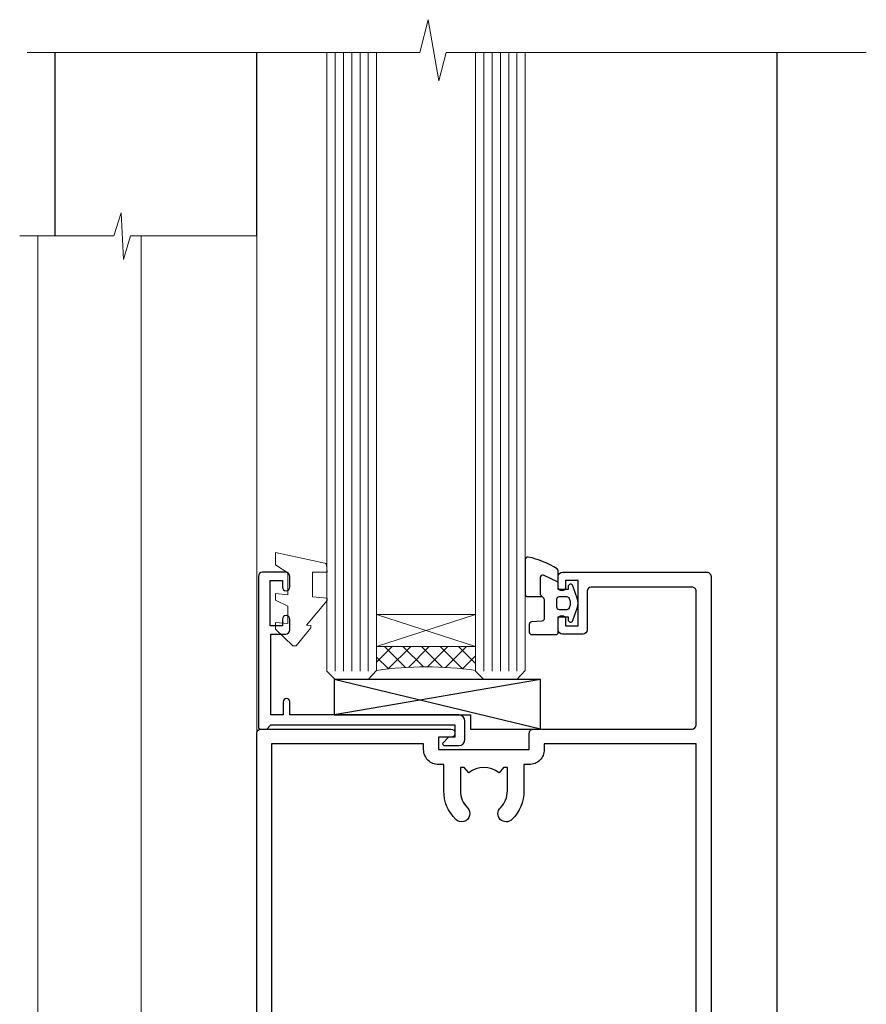
# Model space of a CAD drawing. Extents: x -33 to 182822, y -404 to 1146.
# Drawn here: x 7914 to 8016, y 248 to 367 of the extents above; entities that cross this region are included whole.
import ezdxf

# ---------------------------------------------------------------- set-up
doc = ezdxf.new("R2010")
doc.units = 0
doc.header["$LTSCALE"] = 3
doc.header["$MEASUREMENT"] = 0
doc.layers.get('0').update_dxf_attribs({"linetype": 'CONTINUOUS'})
doc.layers.add('Aluminium Systems Ltd Joinery Detail', color=7, linetype='CONTINUOUS')
doc.layers.add('Gasket', color=1, linetype='CONTINUOUS')

# ---------------------------------------------------------------- blocks, each defined once
blk = doc.blocks.new('A787-21645')
at = {"flags": 128}
for points in [[(23.49999961000304, 57.9999999231205, -0.9999999999999999), (23.49999961000304, 56.9999999231205), (22.00000484630874, 56.99999992311987), (22.00000484630874, 55.49999992312004), (32.99999477110833, 55.49999992312001), (32.99999477110833, 57.49999992312183, -0.4142135623731283), (33.49999477110833, 57.99999992312189), (52.69999980875656, 57.99999992312186, 0.414213562373095), (53.19999980875656, 58.49999992312186), (53.19999980875656, 74.69999992312515, 0.414213562373095), (52.69999980875656, 75.19999992312526), (40.49999980870854, 75.19999992312293, 0.414213562373095), (39.99999980870854, 74.69999992312293), (39.99999980870854, 69.99999992312232, -0.414213562373095), (39.49999980870854, 69.49999992312232), (36.99999980870672, 69.49999992312232, -0.414213562373095), (36.49999980870672, 69.99999992312232), (36.49999980870672, 71.29999992312523, -0.9999999999999999), (37.39999980870817, 71.29999992312523), (37.39999980870817, 70.49999992312232), (38.89999980870817, 70.49999992312232), (38.89999980870817, 75.99999992312232), (37.39999980870817, 75.99999992312232), (37.39999980870817, 75.19999992312668, -0.9999999999999999), (36.49999980870672, 75.19999992312668), (36.4999998087431, 76.49999992312232, -0.414213562373095), (36.9999998087431, 76.99999992312232), (54.4999998087431, 76.9999999231255, -0.4142135623731616), (54.9999998087431, 76.4999999231255), (54.9999998087431, 0.4999999231368975, -0.414213562373095), (54.4999998087431, -7.686310254939599e-08), (53.69999980874383, -7.686310254939599e-08, -0.414213562373095), (53.19999980874383, 0.4999999231368975), (53.19999980874383, 3.499999923122772, 0.414213562373095), (52.69999980875656, 3.999999923122772), (33.49999477110833, 3.999999923122743, -0.4142135623731283), (32.99999477110833, 4.4999999231228), (32.99999477110833, 6.499999923124619), (22.00000484630419, 6.499999923124562), (22.00000484630419, 4.4999999231228, -0.4142135623731283), (21.50000484630419, 3.999999923122743), (2.299999808747828, 3.999999923122772, 0.414213562373095), (1.799999808747828, 3.499999923122772), (1.799999808747828, 0.4999999231368975, -0.414213562373095), (1.299999808747828, -7.686310254939599e-08), (0.4999998087467361, -7.686310254939599e-08, -0.414213562373095), (-1.912532638925768e-07, 0.4999999231368975), (-1.91252354397875e-07, 57.49999992312186, -0.414213562373095), (0.4999998087476456, 57.99999992312186)], [(20.20000484630947, 6.499999923125728, -0.4142135623730996), (22.00000484630874, 8.299999923125739), (22.64999980870635, 8.299999923125739), (22.64999980870635, 11.50000076143286, -0.2010392773484044), (24.09870110740832, 14.95740833713879, -0.9999999999999999), (25.50129851000548, 13.53167325437343, 0.2010392773484157), (24.64999980870635, 11.50000076143291), (24.64999980870635, 8.650000761432779), (25.10856585985204, 8.650000761432779), (25.66805512110005, 9.31677409854322, 0.3639702342660435), (29.33194449631247, 9.316774098543306), (29.89143375755958, 8.650000761432779), (30.34999980870617, 8.650000761432779), (30.34999980870617, 11.50000076143294, 0.2010392773484119), (29.49870110740704, 13.53167325437346, -1.00000000000001), (30.90129851000421, 14.95740833713884, -0.2010392773484095), (32.34999980870617, 11.50000076143291), (32.34999980870617, 8.299999923125796), (32.99999477110833, 8.299999923125739, -0.414213562373095), (34.79999477110761, 6.499999923125756), (34.79999477110761, 5.799999923123551), (53.19999980871654, 5.79999992312483), (53.19999980871563, 56.1999999231198), (34.79999477110761, 56.19999992312108), (34.79999477110761, 55.49999992311891, -0.4142135623731044), (32.99999477110833, 53.69999992311892), (32.34999980871072, 53.6999999231189), (32.34999980870617, 50.49999908481172, -0.2010392773484095), (30.90129851000421, 47.04259150910579, -0.9999999999999997), (29.49870110740704, 48.4683265918712, 0.2010392773484074), (30.34999980870617, 50.49999908481172), (30.34999980870617, 53.34999908481186), (29.89143375755958, 53.34999908481186), (29.33194449631247, 52.68322574770133, 0.3639702342660399), (25.66805512110005, 52.68322574770136), (25.10856585985204, 53.34999908481186), (24.64999980870635, 53.34999908481186), (24.64999980870635, 50.49999908481172, 0.2010392773484072), (25.50129851000548, 48.4683265918712, -0.9999999999999897), (24.09870110740832, 47.04259150910582, -0.2010392773484001), (22.64999980870635, 50.49999908481172), (22.64999980870635, 53.6999999231189), (22.00000484630874, 53.6999999231189, -0.4142135623731044), (20.20000484630947, 55.49999992311891), (20.20000484630947, 56.19999992312131), (1.7999998087069, 56.19999992312231), (1.7999998087069, 5.799999923122328), (20.20000484630947, 5.799999923123295)]]:
    blk.add_lwpolyline(points, format="xyb", close=True, dxfattribs=at)
blk = doc.blocks.new('DY611-comp')
for p, q in [((4.699999724698388, 6.73301047494084), (5.699999724698388, 6.73301047494084)), ((4.699999724698388, 6.73301047494084), (4.699999724698388, 5.24168363428356)), ((5.699999724698388, 6.73301047494084), (5.699999724698388, 5.35801047494084)), ((2.249999724699366, 5.734749169929501), (2.249999724709312, 0.6000000773573217)), ((3.44999972469924, 5.241683634283561), (3.449999724698956, 5.734749169931831)), ((4.699999724698388, 5.24168363428356), (3.44999972469924, 5.241683634283561)), ((4.699999724698388, 3.224337315598119), (4.699999724698388, 5.24168363428356)), ((5.699999724698388, 5.35801047494084), (5.398556883214384, 4.23301047494084)), ((5.398556883214384, 4.23301047494084), (5.699999724698388, 3.10801047494084)), ((3.44999972471004, 0.6000000773595953), (3.449999724698444, 3.22433731559812)), ((3.449999724698444, 3.22433731559812), (4.699999724698388, 3.224337315598119)), ((4.699999724698387, 1.73301047494084), (4.699999724698388, 3.224337315598119)), ((5.699999724698388, 3.10801047494084), (5.699999724698387, 1.73301047494084)), ((5.699999724698387, 1.73301047494084), (4.699999724698387, 1.73301047494084)), ((1.221165036238908, 0.1448414745698428), (1.574423505998662, 0.1662286819516656)), ((1.526077900379526, 0.9647665347907601), (1.225370742217077, 0.9465609235936168))]:
    blk.add_line(p, q)
for centre, radius, start, end in [((1.699496738706388, 5.810302425472685), 1.752132699994973, 357.5285973978742, 174.1571795689745), ((25.62676472124249, 4.659065136804641), 25.70470882915023, 177.0349902344036, 188.5389107554367), ((1.549999724699377, 5.734749169928136), 0.6999999999999982, 1.139866319510781e-10, 162.7552138285532), ((82.75663574613237, 9.068854293032516), 81.93484498501171, 182.1869051590095, 185.6891390055798), ((1.160733029215372, 1.143013790619327), 1.000000000000252, 197.4942753458901, 273.4646099445776), ((1.550250703189106, 0.5654976083711868), 0.3999999999998869, 273.4646099446054, 93.46460994460537), ((2.849999724709676, 0.6000000773584585), 0.6000000000003638, 180.0000000001107, 1.107297439572595e-10)]:
    blk.add_arc(centre, radius, start, end)
blk = doc.blocks.new('DY611 Replace')
at = {"layer": 'Gasket', "color": 6}
blk.add_blockref('DY611-comp', (-5.982778264279204, -4.233010474941693), dxfattribs=at)
blk = doc.blocks.new('C438-21617')
at = {"flags": 128}
blk.add_lwpolyline([(1.499999967791013, 3.699999993124436), (1.499999967791013, 13.49999999312371), (3.299999967819844, 13.49999999312337, 0.4142135623720295), (3.799999967820185, 13.99999999312189), (3.799999967819844, 15.29999999312662, 0.9999999999999999), (2.899999967825664, 15.29999999312662), (2.899999967825664, 14.49999999312371), (1.399999967825664, 14.49999999312371), (1.399999967825664, 19.99999999312371), (2.899999967825664, 19.99999999312371), (2.899999967825664, 19.19999999312807, 0.9999999999999999), (3.799999967819844, 19.19999999312807), (3.799999967819844, 20.49999999312371, 0.414213562373095), (3.299999967819844, 20.99999999312371), (0.4999999678196616, 20.99999999312371, 0.414213562373095), (-3.218033839402779e-08, 20.49999999312371), (-3.218033839402779e-08, 2.199999993124436, 0.4142135623724291), (0.1999999678199345, 1.999999993123708), (0.9999999678196616, 1.999999993123708), (1.499999967819662, 2.499999993123708), (23.79999996782121, 2.499999993123708), (23.79999996782121, 0.9999999931237085), (23.01714196782072, 0.9999999931237085), (22.35856332405942, 0.3414213493592229, 0.6681786379198802), (22.49998468029557, -6.876291536173085e-09), (24.24998996782128, -6.876291536173085e-09, 0.414213562373095), (24.99998996782128, 0.7499999931237085), (24.99998996782128, 2.949999993124436, 0.414213562373095), (24.24998996782128, 3.699999993124436), (3.799999967823425, 3.699999993124436), (3.799999967823481, 5.299999993122867, 0.9999999999999999), (2.999999967824209, 5.299999993122867), (2.999999967824266, 3.699999993124436)], format="xyb", close=True, dxfattribs=at)
blk = doc.blocks.new('CO112-Comp')
blk.add_lwpolyline([(-2.40000000000007, 2.549999999999727), (-4.173214521477782, 3.376863510916451, 0.5486187866266629), (-4.600000000000001, 3.104971174805428), (-4.600000000000115, 1.174264068711523, 0.1989123673796485), (-4.512132034356092, 0.9621320343555908), (-4.187867965644138, 0.6378679656437498, -0.1989123673796545), (-4.100000000000229, 0.4257359312878179), (-4.100000000000001, -1.867621053448261, -0.3888787318529966), (-4.373853277175705, -2.166479462875827), (-5.62614672282448, -2.27604094277774, 0.3888787318529857), (-5.900000000000297, -2.574899352205307), (-5.900000000000183, -3.500000000000227, 0.414213562373095), (-5.600000000000229, -3.800000000000182), (-2.700000000000138, -3.800000000000182, 0.4142135623730795), (-2.40000000000007, -3.500000000000227), (-2.40000000000007, -1.650000000000205), (-1.200000000000252, -1.650000000000205), (-1.200000000000252, -2.000000000000227, 0.8512240770329532), (-0.6153026492116638, -2.094590794763576), (-0.07651324605726728, -0.4729539738173116, 0.1617773616314338), (-0.07651324605726728, 0.4729539738173116), (-0.6153026492115501, 2.094590794763576, 0.8512240770330307), (-1.200000000000138, 1.999999999999773), (-1.200000000000138, 1.64999999999975), (-2.40000000000007, 1.64999999999975), (-2.40000000000007, 3.899999999999864, 0.2573433522284663), (-2.539810225881284, 4.153651801230905, 0.08655377045350035), (-6.035137328684941, 5.592904137679353, 0.4795836626625757), (-6.399999999999956, 5.299999999999727), (-6.400000000000183, 1.099999999999682, 0.4142135623730932), (-6.100000000000229, 0.7999999999997272), (-4.350000000000229, 0.7999999999997272)], format="xyb")
blk.add_lwpolyline([(-1.333387482443846, 0.7499999999997726), (-2.299999999999819, 0.7499999999997726, 0.414213562373095), (-2.599999999999887, 0.4499999999998181), (-2.600000000000001, -0.4500000000002728, 0.4142135623731504), (-2.300000000000046, -0.7500000000002274), (-1.33338748244396, -0.7500000000002274, 0.3230919796660772), (-1.04869013165544, -0.5445907947637352), (-0.9306052984229392, -0.1891815895269247, 0.1617773616314338), (-0.9306052984228255, 0.1891815895269247), (-1.048690131655213, 0.5445907947632804, 0.3230919796661059)], format="xyb", close=True)
blk = doc.blocks.new('EL272')
for p, q in [((25, 6), (0, 1.700000000000003)), ((25, 0), (0, 6))]:
    blk.add_line(p, q)
blk.add_lwpolyline([(16.5, 0), (25, 0), (25, 6), (0, 6), (0, 1.700000000000003), (16.5, 1.700000000000003)], close=True)
blk = doc.blocks.new('DY445')
at = {"color": 1, "linetype": 'ByBlock', "lineweight": 5}
blk.add_lwpolyline([(1.500000069558155, 8.843974509445616), (6.955815479159355e-08, 9.781278537308935), (6.955815479159355e-08, 11.28127853730894), (5.988439076417308, 10.00599328645694, -0.3639702342661976), (6.170246867486185, 9.82418549538761), (6.250000069558155, 8.912602224390866), (4.500000069558155, 8.912602224390866), (4.500000069558155, 5.912602224390866), (6.250000069558155, 5.759497063219897), (6.250000069558155, 5.459497063220624), (3.761277983271611, 2.493553575919577), (4.300000069558337, 2.446421500579163), (4.300000069558337, 2.146421500578981), (2.498938744638963, 1.96124346985016e-07), (2.095436726808202, 1.96124346985016e-07), (6.955815479159355e-08, 2.022622753740507), (6.955815479159355e-08, 2.822622753740688), (1.500000069558155, 2.691389758451805), (1.500000069558155, 4.774702327408704), (6.955815479159355e-08, 5.506301210257334), (6.955815479159355e-08, 6.306301210257516), (1.500000069558155, 6.175068214968633)], format="xyb", close=True, dxfattribs=at)
blk = doc.blocks.new('PE001')
at = {"color": 8}
for p, q in [((-10.30262543296014, 28.71706153362047), (-10.40480706411181, 29.18866906201443)), ((-10.29893039060888, 28.7174572390919), (-10.29893039060888, 29.20000749200104)), ((10.29893039060889, 28.7174572390919), (10.29893039060889, 29.20000749200104)), ((10.30262543296014, 28.71706153362047), (10.40480706411181, 29.18866906201443)), ((-15.87010731188009, 27.49669993759512), (-16.35265756478923, 27.49669993759512)), ((-15.85635260714031, 27.5137539792146), (-15.95853423829234, 27.98536150760848)), ((15.85635260714032, 27.5137539792146), (15.95853423829234, 27.98536150760848)), ((15.87010731188009, 27.49669993759512), (16.35265756478924, 27.49669993759512)), ((8.69981852888069, 27.40000749200122), (-8.700181471118995, 27.40000749200124)), ((1, 22.9000037460005), (-1, 22.9000037460005))]:
    blk.add_line(p, q, dxfattribs=at)
for points in [[(-8.700181471118995, 27.40000749200124), (-8.6024031857214, 24.60000374578653), (-8.590424359610413, 24.60000374578078, -0.3853135861203936), (-8.490920640589302, 24.50995411768292), (-8.413930566208574, 23.74005337387886, 0.3853135861185372), (-8.314426847188113, 23.650003745781), (-8.185923115821158, 23.65000374578032, 0.3852357265136487), (-8.086419396800387, 23.7400533738783), (-8.009429322419855, 24.50995411768267, -0.3853135861198133), (-7.909925603398975, 24.60000374578056), (-7.590424359610417, 24.60000374578093, -0.3853135861203936), (-7.490920640589305, 24.50995411768307), (-7.413930566208577, 23.74005337387901, 0.3853135861185372), (-7.314426847188116, 23.65000374578115), (-7.185923115821161, 23.65000374578047, 0.3852357265136487), (-7.086419396800391, 23.74005337387845), (-7.009429322419859, 24.50995411768282, -0.3853135861198133), (-6.909925603398978, 24.60000374578071), (-6.59042435961042, 24.60000374578108, -0.3853135861203936), (-6.490920640589309, 24.50995411768322), (-6.413930566208585, 23.74005337387916, 0.3853135861185372), (-6.31442684718812, 23.65000374578129), (-6.185923115821165, 23.65000374578062, 0.3852357265136487), (-6.086419396800395, 23.7400533738786), (-6.009429322419866, 24.50995411768297, -0.3853135861198133), (-5.909925603398982, 24.60000374578086), (-5.590424359610424, 24.60000374578123, -0.3853135861203936), (-5.490920640589312, 24.50995411768337), (-5.413930566208585, 23.74005337387931, 0.3853135861185372), (-5.314426847188123, 23.65000374578144), (-5.185923115821168, 23.65000374578077, 0.3852357265136487), (-5.086419396800398, 23.74005337387874), (-5.009429322419866, 24.50995411768312, -0.3853135861198133), (-4.909925603398985, 24.60000374578101), (-4.590424359610427, 24.60000374578138, -0.3853135861203936), (-4.490920640589316, 24.50995411768352), (-4.413930566208592, 23.74005337387946, 0.3853135861185372), (-4.314426847188127, 23.65000374578159), (-4.185923115821172, 23.65000374578091, 0.3852357265136487), (-4.086419396800402, 23.74005337387889), (-4.009429322419873, 24.50995411768327, -0.3853135861198133), (-3.909925603398989, 24.60000374578116), (-3.590424359610431, 24.60000374578153, -0.3853135861203936), (-3.490920640589319, 24.50995411768367), (-3.413930566208592, 23.7400533738796, 0.3853135861185372), (-3.31442684718813, 23.65000374578174), (-3.185923115821176, 23.65000374578106, 0.3852357265136487), (-3.086419396800405, 23.74005337387904), (-3.009429322419873, 24.50995411768342, -0.3853135861198133), (-2.909925603398992, 24.60000374578131), (-2.590424359610434, 24.60000374578168, -0.3853135861203936), (-2.490920640589323, 24.50995411768382), (-2.413930566208599, 23.74005337387975, 0.3853135861185372), (-2.314426847188134, 23.65000374578189), (-2.185923115821179, 23.65000374578121, 0.3852357265136487), (-2.086419396800409, 23.74005337387919), (-2.00942932241988, 24.50995411768357, -0.3853135861198133), (-1.909925603398996, 24.60000374578146), (-1.590424359610438, 24.60000374578183, -0.3853135861203936), (-1.490920640589326, 24.50995411768396), (-1.413930566208599, 23.7400533738799, 0.3853135861185372), (-1.314426847188138, 23.65000374578204), (-1.185923115821183, 23.65000374578136, 0.3852357265136487), (-1.086419396800046, 23.740053373883), (-1.009429322419518, 24.50995411768737, -0.3853135861198133), (-0.9099256033986336, 24.60000374578526), (-0.5904243596100756, 24.60000374578563, -0.3853135861203936), (-0.4909206405889641, 24.50995411768777), (-0.4139305662082364, 23.74005337388371, 0.3853135861185372), (-0.3144268471877751, 23.65000374578585), (-0.1859231158208203, 23.65000374578517, 0.3852357265136487), (-0.08641939680004995, 23.74005337388315), (-0.00942932241951766, 24.50995411768752, -0.3853135861198133), (0.09007439660136285, 24.60000374578541), (0.4095756403899244, 24.60000374578578, -0.3853135861203936), (0.5090793594110323, 24.50995411768792), (0.5860694337917565, 23.74005337388386, 0.3853135861185372), (0.6855731528122213, 23.65000374578599), (0.8140768841791726, 23.65000374578532, 0.3852357265136487), (0.9135806031999465, 23.7400533738833), (0.9905706775804788, 24.50995411768767, -0.3853135861198133), (1.090074396601359, 24.60000374578556), (1.409575640389917, 24.60000374578593, -0.3853135861203936), (1.509079359411029, 24.50995411768807), (1.586069433791756, 23.74005337388401, 0.3853135861185372), (1.685573152812218, 23.65000374578614), (1.814076884179173, 23.65000374578547, 0.3852357265136487), (1.913580603199943, 23.74005337388344), (1.990570677580472, 24.50995411768782, -0.3853135861198133), (2.090074396601356, 24.60000374578571), (2.409575640389917, 24.60000374578608, -0.3853135861203936), (2.509079359411025, 24.50995411768822), (2.586069433791749, 23.74005337388416, 0.3853135861185372), (2.685573152812214, 23.65000374578629), (2.814076884179165, 23.65000374578561, 0.3852357265136487), (2.913580603199939, 23.74005337388359), (2.990570677580472, 24.50995411768797, -0.3853135861198133), (3.090074396601352, 24.60000374578586), (3.40957564038991, 24.60000374578623, -0.3853135861203936), (3.509079359411022, 24.50995411768837), (3.586069433791749, 23.7400533738843, 0.3853135861185372), (3.685573152812211, 23.65000374578644), (3.814076884179165, 23.65000374578576, 0.3852357265136487), (3.913580603199936, 23.74005337388374), (3.990570677580465, 24.50995411768812, -0.3853135861198133), (4.090074396601349, 24.60000374578601), (4.40957564038991, 24.60000374578638, -0.3853135861203936), (4.509079359411018, 24.50995411768852), (4.586069433791742, 23.74005337388445, 0.3853135861185372), (4.685573152812207, 23.65000374578659), (4.814076884179158, 23.65000374578591, 0.3852357265136487), (4.913580603199932, 23.74005337388389), (4.990570677580465, 24.50995411768827, -0.3853135861198133), (5.090074396601345, 24.60000374578616), (5.409575640389903, 24.60000374578653, -0.3853135861203936), (5.509079359411015, 24.50995411768866), (5.586069433791742, 23.7400533738846, 0.3853135861185372), (5.685573152812204, 23.65000374578674), (5.814076884179158, 23.65000374578606, 0.3852357265136487), (5.913580603199929, 23.74005337388404), (5.990570677580457, 24.50995411768842, -0.3853135861198133), (6.090074396601342, 24.60000374578631), (6.409575640389903, 24.60000374578668, -0.3853135861203936), (6.509079359411011, 24.50995411768881), (6.586069433791735, 23.74005337388475, 0.3853135861185372), (6.6855731528122, 23.65000374578689), (6.814076884179151, 23.65000374578621, 0.3852357265136487), (6.913580603199925, 23.74005337388419), (6.990570677580457, 24.50995411768857, -0.3853135861198133), (7.090074396601338, 24.60000374578646), (7.409575640389896, 24.60000374578683, -0.3853135861203936), (7.509079359411007, 24.50995411768896), (7.586069433791735, 23.7400533738849, 0.3853135861185372), (7.685573152812196, 23.65000374578704), (7.814076884179151, 23.65000374578636, 0.3852357265136487), (7.913580603199922, 23.74005337388434), (7.990570677580465, 24.50995411768903, -0.3853128051920055), (8.090074396601384, 24.60000374578661), (8.6020402434831, 24.60000374578663), (8.69981852888069, 27.40000749200122), (16.35265756478963, 27.4000074920003), (16.35265756478963, 27.4966999375951, 0.3530134953426948), (15.95853423829274, 27.98536150760846), (10.40480706411221, 29.18866906201441, 0.05339281120051835), (10.29893039060889, 29.20000749200102), (-10.29893039060888, 29.20000749200104, 0.05339281120051835), (-10.40480706411181, 29.18866906201443), (-15.95853423829234, 27.98536150760848, 0.3530134953426948), (-16.35265756478923, 27.49669993759512), (-16.35265756478923, 27.40000749200032), (-8.700181471118995, 27.40000749200124)], [(-4.913930566177456, 24.45995411790571, -0.385313586120154), (-4.814426847156458, 24.5500037460036), (-4.685923115790082, 24.5500037460036, -0.3853135861199614), (-4.586419396769088, 24.45995411790577), (-4.509429322388055, 23.69005337410134, 0.3853135861200716), (-4.409925603367029, 23.60000374600351), (-4.090424359578911, 23.60000374600363, 0.3853135861199418), (-3.990920640557956, 23.69005337410149), (-3.913930566177488, 24.45995411790548, -0.385313586120154), (-3.81442684715649, 24.55000374600337), (-3.685923115790114, 24.55000374600337, -0.3853135861199614), (-3.586419396769124, 24.45995411790554), (-3.509429322388087, 23.69005337410111, 0.3853135861200716), (-3.409925603367057, 23.60000374600328), (-3.090424359578943, 23.6000037460034, 0.3853135861199418), (-2.990920640557988, 23.69005337410126), (-2.91393056617752, 24.45995411790525, -0.385313586120154), (-2.814426847156522, 24.55000374600314), (-2.685923115790146, 24.55000374600314, -0.3853135861199614), (-2.586419396769152, 24.45995411790531), (-2.509429322388119, 23.69005337410088, 0.3853135861200716), (-2.409925603367093, 23.60000374600305), (-2.090424359578975, 23.60000374600317, 0.3853135861199418), (-1.990920640558016, 23.69005337410107), (-1.913930566177548, 24.45995411790506, -0.385313586120154), (-1.81442684715655, 24.55000374600294), (-1.685923115790175, 24.55000374600294, -0.3853135861199614), (-1.58641939676918, 24.45995411790512), (-1.509429322388147, 23.69005337410069, 0.3853135861200716), (-1.409925603367121, 23.60000374600286), (-1.090424359579004, 23.60000374600298, 0.3853135861199418), (-0.9909206405580484, 23.69005337410083), (-0.9139305661775801, 24.45995411790483, -0.385313586120154), (-0.8144268471565823, 24.55000374600272), (-0.6859231157902066, 24.55000374600272, -0.3853135861199614), (-0.586419396769216, 24.45995411790489), (-0.5094293223881792, 23.69005337410046, 0.3853135861200716), (-0.4099256033671494, 23.60000374600263), (-0.0904243595790355, 23.60000374600275, 0.3853135861199418), (0.009079359441919621, 23.69005337410061), (0.08606943382238796, 24.45995411790459, -0.385313586120154), (0.1855731528433857, 24.55000374600249), (0.3140768842097614, 24.55000374600249, -0.3853135861199614), (0.4135806032307556, 24.45995411790466), (0.4905706776117889, 23.69005337410023, 0.3853135861200716), (0.590074396632815, 23.6000037460024), (0.9095756404209325, 23.60000374600252, 0.3853135861199418), (1.009079359441888, 23.69005337410038), (1.086069433822356, 24.45995411790437, -0.385313586120154), (1.185573152843354, 24.55000374600226), (1.314076884209729, 24.55000374600226, -0.3853135861199614), (1.41358060323072, 24.45995411790443), (1.490570677611757, 23.6900533741, 0.3853135861200716), (1.590074396632787, 23.60000374600217), (1.909575640420897, 23.60000374600229, 0.3853135861199418), (2.009079359441856, 23.69005337410015), (2.086069433822324, 24.45995411790414, -0.385313586120154), (2.185573152843322, 24.55000374600203), (2.314076884209697, 24.55000374600203, -0.3853135861199614), (2.413580603230692, 24.4599541179042), (2.490570677611725, 23.69005337409977, 0.3853135861200716), (2.590074396632751, 23.60000374600195), (2.909575640420869, 23.60000374600207, 0.3853135861199418), (3.009079359441827, 23.69005337409995), (3.086069433822296, 24.45995411790394, -0.385313586120154), (3.185573152843293, 24.55000374600183), (3.314076884209669, 24.55000374600183, -0.3853135861199614), (3.413580603230663, 24.45995411790401), (3.490570677611696, 23.69005337409958, 0.3853135861200716), (3.590074396632723, 23.60000374600175), (3.90957564042084, 23.60000374600187, 0.3853135861199418), (4.009079359441795, 23.69005337409973), (4.086069433822264, 24.45995411790371, -0.385313586120154), (4.185573152843261, 24.55000374600161), (4.314076884209637, 24.55000374600161, -0.3853135861199614), (4.413580603230628, 24.45995411790378), (4.490570677611665, 23.69005337409935, 0.3853135861200716), (4.590074396632694, 23.60000374600152), (4.909575640420805, 23.60000374600164, 0.3853135861199418), (5.009079359441763, 23.6900533740995), (5.086069433822232, 24.45995411790349, -0.385313586120154), (5.185573152843229, 24.55000374600138), (5.314076884209605, 24.55000374600138, -0.3853135861199614), (5.413580603230599, 24.45995411790355), (5.490570677611633, 23.69005337409912, 0.3853135861200716), (5.590074396632659, 23.60000374600129), (5.909575640420776, 23.60000374600141, 0.3853135861199418), (6.009079359441731, 23.69005337409927), (6.0860694338222, 24.45995411790326, -0.385313586120154), (6.185573152843197, 24.55000374600115), (6.314076884209573, 24.55000374600115, -0.3853135861199614), (6.413580603230564, 24.45995411790332), (6.490570677611601, 23.69005337409889, 0.3853135861200716), (6.59007439663263, 23.60000374600106), (6.909575640420741, 23.60000374600119, 0.3853135861199418), (7.009079359441699, 23.69005337409904), (7.086069433822168, 24.45995411790303, -0.385313586120154), (7.185573152843165, 24.55000374600092), (7.314076884209541, 24.55000374600092, -0.3853135861199614), (7.413580603230535, 24.4599541179031), (7.490570677611569, 23.69005337409866, 0.3853135861200716), (7.590074396632595, 23.60000374600083), (7.909575640420712, 23.60000374600095, 0.3853135861199418), (8.009079359441667, 23.69005337409881), (8.086069433822132, 24.4599541179028, -0.385313586120154), (8.185573152843133, 24.55000374600069), (8.31407688420951, 24.55000374600069, -0.3853135861199614), (8.4135806032305, 24.45995411790286), (8.490570677611533, 23.69005337409843, 0.3853135861200716), (8.590074396632563, 23.6000037460006), (8.909575640420677, 23.60000374600072, 0.3853135861199418), (9.009079359441635, 23.69005337409858), (9.086069433822423, 24.45995411790296, -0.3853135861200502), (9.185573152843418, 24.55000374600081), (9.314076884209324, 24.55000374600081, -0.3853135861187603), (9.413580603230454, 24.459954117903), (9.490570677611487, 23.69005337409869, 0.3853135861181797), (9.590074396632485, 23.60000374600066), (10.89999999999999, 23.60000374600066), (11.06383552139911, 26.72617172412234, -0.3989595459737184), (11.56315028877639, 27.20000374600087), (12.56715806366685, 27.20000374600087), (12.7, 19.6000037460005), (-12.7, 19.6000037460005), (-12.56715806366685, 27.20000374600087), (-11.56315028877638, 27.20000374600087, -0.3989595459737184), (-11.0638355213991, 26.72617172412234), (-10.89999999999998, 23.60000374600066), (-10.09042435957876, 23.60000374600066, 0.3853135861199418), (-9.990920640557768, 23.69005337410283), (-9.9139305661773, 24.45995411790682, -0.385313586120154), (-9.814426847156302, 24.55000374600471), (-9.685923115789926, 24.55000374600471, -0.3853135861199614), (-9.586419396768935, 24.45995411790688), (-9.509429322387899, 23.69005337410245, 0.3853135861200716), (-9.409925603366869, 23.60000374600462), (-9.090424359578755, 23.60000374600475, 0.3853135861199418), (-8.9909206405578, 23.6900533741026), (-8.913930566177331, 24.45995411790659, -0.385313586120154), (-8.814426847156334, 24.55000374600448), (-8.685923115789958, 24.55000374600448, -0.3853135861199614), (-8.586419396768967, 24.45995411790665), (-8.50942932238793, 23.69005337410222, 0.3853135861200716), (-8.4099256033669, 23.60000374600439), (-8.090424359578787, 23.60000374600451, 0.3853135861199418), (-7.990920640557832, 23.69005337410237), (-7.913930566177363, 24.45995411790636, -0.385313586120154), (-7.814426847156366, 24.55000374600425), (-7.68592311578999, 24.55000374600425, -0.3853135861199614), (-7.586419396768999, 24.45995411790642), (-7.509429322387966, 23.69005337410199, 0.3853135861200716), (-7.409925603366933, 23.60000374600416), (-7.090424359578819, 23.60000374600428, 0.3853135861199418), (-6.990920640557864, 23.69005337410214), (-6.913930566177392, 24.45995411790616, -0.385313586120154), (-6.814426847156394, 24.55000374600406), (-6.685923115790018, 24.55000374600406, -0.3853135861199614), (-6.586419396769028, 24.45995411790623), (-6.509429322387994, 23.69005337410179, 0.3853135861200716), (-6.409925603366961, 23.60000374600397), (-6.090424359578847, 23.60000374600409, 0.3853135861199418), (-5.990920640557892, 23.69005337410195), (-5.913930566177424, 24.45995411790594, -0.385313586120154), (-5.814426847156426, 24.55000374600382), (-5.68592311579005, 24.55000374600382, -0.3853135861199614), (-5.58641939676906, 24.459954117906), (-5.509429322388023, 23.69005337410157, 0.3853135861200716), (-5.409925603366993, 23.60000374600374), (-5.090424359578879, 23.60000374600386, 0.3853135861199418), (-4.990920640557924, 23.69005337410172)]]:
    blk.add_lwpolyline(points, format="xyb", close=True, dxfattribs=at)
for points in [[(15.87010731188049, 27.4000074920003), (15.87010731188049, 27.4966999375951, 0.3530134953426912), (15.85635260714052, 27.51375397921462), (10.30262543296019, 28.71706153362052, 0.05339281120050442), (10.2989303906087, 28.71745723909187), (-10.29893039060888, 28.7174572390919, 0.05339281120051845), (-10.30262543296014, 28.71706153362047), (-15.85635260714031, 27.5137539792146, 0.3530134953426768), (-15.87010731188009, 27.49669993759512), (-15.87010731188009, 27.40000749200032)], [(-1, 19.6000037460005), (-1, 22.9000037460005, -0.414213562373095), (-0.3000000000000007, 23.6000037460005), (0.3000000000000007, 23.6000037460005, -0.414213562373095), (1, 22.9000037460005), (1, 19.6000037460005)]]:
    blk.add_lwpolyline(points, format="xyb", dxfattribs=at)
blk = doc.blocks.new('A914-22249')
for points in [[(24.40000013621299, 33.20000000731817), (24.40000013621299, 54.50000000731812, -0.4142135623730951), (24.90000013621299, 55.00000000731812), (26.52264986702281, 55.00000000731812, -0.2679491924312208), (26.69585494778008, 54.9000000073181), (27.27320521697008, 53.90000000731833, -0.5773502691899743), (27.10000013621326, 53.60000000731814), (25.80000013621308, 53.60000000731814), (25.80000013621308, 50.00000000731812), (36.5000001362129, 50.00000000731813), (36.5000001362129, 53.60000000731815), (35.20000013621272, 53.60000000731815, -0.5773502691899743), (35.0267950554559, 53.90000000731833), (35.60414532464589, 54.90000000731811, -0.2679491924312208), (35.77735040540316, 55.00000000731813), (38.80000013621308, 55.00000000731813, -0.414213562373095), (39.0000001362129, 54.8000000073182), (39.0000001362129, 51.60000000731815, -0.414213562373095), (38.80000013621308, 51.40000000731811), (37.90000013621299, 51.40000000731811), (37.90000013621299, 47.00000000731813), (65.900000136213, 47.00000000731813), (65.900000136213, 51.40000000731811), (65.0000001362129, 51.40000000731811, -0.414213562373095), (64.80000013621309, 51.60000000731815), (64.80000013621309, 54.8000000073182, -0.414213562373095), (65.0000001362129, 55.00000000731824), (68.02264986702282, 55.00000000731824, -0.2679491924312208), (68.19585494778009, 54.90000000731811), (68.77320521697008, 53.90000000731833, -0.5773502691899743), (68.60000013621327, 53.60000000731815), (67.30000013621309, 53.60000000731815), (67.30000013621309, 50.00000000731813), (78.0000001362129, 50.00000000731813), (78.0000001362129, 53.60000000731815), (76.70000013621272, 53.60000000731815, -0.5773502691899743), (76.5267950554559, 53.90000000731833), (77.1041453246459, 54.90000000731811, -0.2679491924312208), (77.27735040540317, 55.00000000731813), (85.80000013621309, 55.00000000731813), (85.80000013621307, 65.00000000731814), (83.90000013621298, 65.00000000731814, -0.4142135623730951), (83.40000013621298, 65.50000000731814), (83.40000013621298, 66.7500000073178, -0.9999999999999999), (84.40000013621298, 66.7500000073178), (84.40000013621298, 66.00000000731814), (85.90000013621298, 66.00000000731814), (85.90000013621298, 66.7500000073178, -0.2982166266986705), (86.20000013621316, 67.20825757681337), (86.20000013621316, 70.29174243782245, -0.2982166266987168), (85.90000013621253, 70.75000000731802), (85.90000013621253, 71.50000000731814), (84.40000013621298, 71.50000000731814), (84.40000013621298, 70.75000000731802, -0.9999999999999999), (83.40000013621298, 70.75000000731802), (83.40000013621298, 72.00000000731814, -0.4142135623730951), (83.90000013621298, 72.50000000731814), (86.90000013621298, 72.50000000731814, -0.4142135623730951), (87.40000013621298, 72.00000000731814), (87.400000136213, 40.30000000731695, -0.4142135623731465), (86.900000136213, 39.80000000731695), (86.5000001362129, 39.80000000731706, -0.4142135623730951), (86.0000001362129, 40.30000000731706), (86.0000001362129, 40.8000000073182), (84.2984544656944, 40.8000000073182, -0.3056146845808055), (82.81521476827417, 39.80000000731774), (79.30000013621263, 39.8000000073182), (79.30000013621263, 29.3000000073182, -0.4142135623730827), (77.70000013621272, 27.70000000731829), (76.30000013621218, 27.70000000731829), (76.30000013621218, 23.60000000731839), (77.70000013621272, 23.60000000731839, -0.4142135623730827), (79.30000013621263, 22.00000000731836), (79.30000013621263, 20.40000000731834), (91.10000013621327, 20.40000000731823, -0.9999999999999999), (91.10000013621327, 19.00000000731836), (88.70000013621318, 19.00000000731836), (88.30000013621309, 19.40000000731834), (82.10000013621372, 19.40000000731834), (81.70000013621227, 19.00000000731836), (79.30000013621218, 19.00000000731836, -0.414213562373095), (77.70000013621227, 20.60000000731839), (77.70000013621227, 22.00000000731836), (69.55000013621263, 22.00000000731836, -0.4142135623730951), (69.05000013621263, 22.50000000731836), (69.05000013621263, 23.50000000731813, -0.4142135623729998), (69.55000013621263, 24.00000000731813), (70.20426884488886, 24.00000000731597, -0.6408239254458331), (71.56037887494738, 24.52358491297718, 0.1952598447289741), (72.85000013621418, 24.00000000731598), (74.70000013621409, 24.00000000731598), (74.70000013621409, 24.29766568963851), (74.26718235598462, 24.66084292939604, 0.3639702342660909), (74.26718235598462, 27.03915708523573), (74.70000013621409, 27.40233432499326), (74.70000013621409, 27.70000000731579), (72.85000013621372, 27.70000000731579, 0.1952598447289398), (71.56037887494738, 27.17641510165549, -0.6408239254469575), (70.20426884488931, 27.70000000731829), (65.60333223589139, 27.70000000731806), (61.10000013621281, 25.10000000731838), (61.10000013621281, 20.60000000731838, -0.414213562373095), (59.5000001362129, 19.00000000731824), (26.0000001362129, 19.00000000731823), (26.0000001362129, 6.495731298642326, -0.6408239254462864), (26.52358504187411, 5.139621268584264, 0.1952598447289741), (26.0000001362129, 3.850000007317234), (26.0000001362129, 2.000000007317325), (26.29766581853544, 2.000000007317325), (26.66084305829297, 2.432817787546796, 0.3639702342660909), (29.03915721413266, 2.432817787546796), (29.40233445389019, 2.000000007317325), (29.70000013621272, 2.000000007317325), (29.70000013621272, 3.850000007317689, 0.1952598447289398), (29.17641523055242, 5.139621268584264, -0.9999999999997623), (30.32358504187293, 6.254969386434468, -0.195259844728797), (31.30000013621309, 3.850000007317234), (31.30000013621309, 0.5000000073181212, -0.4142135623730951), (30.80000013621309, 7.31812122012343e-09), (24.900000136213, 7.31812122012343e-09, -0.4142135623730951), (24.400000136213, 0.5000000073181212), (24.40000013621345, 18.50000000731812, 0.4142135623730951), (23.90000013621345, 19.00000000731812), (3.000000136213359, 19.00000000731812, -0.4142135623730951), (1.362133588145298e-07, 22.00000000731812), (1.362133517091024e-07, 32.70000000731817, -0.4142135623730951), (0.5000001362133517, 33.20000000731817), (2.500000136213352, 33.20000000731817, -0.4142135623730951), (3.000000136213352, 32.70000000731817), (3.000000136213359, 27.0975208687248, 0.2679491924311176), (3.500000136213359, 26.23149546494038), (3.700000136213177, 26.11602541110254, -0.2679491924311212), (4.200000136212722, 25.25000000731801), (4.200000136213632, 25.0196152495888, -0.5773502691900444), (3.900000136213905, 24.84641016883118), (3.750000136212449, 24.93301270921141, 0.577350269191241), (3.000000136213359, 24.50000000731812), (3.000000136213359, 21.50000000731812, 0.4142135623730951), (3.500000136213359, 21.00000000731812), (8.500222276192446, 21.00000000731812, 0.5773502691893745), (8.76002989732767, 21.45000000731805), (7.940192515078405, 22.87000000731801, -0.5095254494943486), (8.137626628968217, 23.31344428753822), (13.29604429080443, 24.40989980939626, -0.1051042352656982), (13.50395598162246, 24.40989980939626), (18.66237364345868, 23.31344428753822, -0.5095254494944976), (18.85980775734803, 22.87000000731835), (18.03997037509877, 21.45000000731794, 0.5773502691891558), (18.299777996234, 21.00000000731812), (23.30000013621354, 21.00000000731812, 0.4142135623730951), (23.80000013621354, 21.50000000731812), (23.80000013621354, 24.50000000731812, 0.5773502691889807), (23.05000013621217, 24.93301270921016), (22.90000013621299, 24.84641016883221, -0.5773502691908017), (22.60000013621326, 25.01961524958971), (22.60000013621417, 25.25000000731801, -0.2679491924311212), (23.10000013621372, 26.11602541110254), (23.30000013621354, 26.23149546494038, 0.2679491924311176), (23.80000013621354, 27.0975208687248), (23.80000013621354, 32.70000000731817, -0.4142135623730951), (24.30000013621354, 33.20000000731817)], [(29.33431471126356, 20.65857865108089), (29.78786810185687, 21.1121320416742, -0.4142135623730951), (30.21213217056896, 21.1121320416742), (30.66568556116227, 20.65857865108089, 0.1989123673796568), (30.80710691739958, 20.6000000073182), (54.69289335502616, 20.60000000731809, 0.1989123673796664), (54.83431471126347, 20.65857865108079), (55.28786810185687, 21.1121320416742, -0.4142135623730951), (55.71213217056896, 21.1121320416742), (56.16568556116227, 20.65857865108089, 0.198912367379658), (56.30710691739958, 20.6000000073182), (59.30000013621292, 20.6000000073182, 0.414213562373095), (59.50000013621292, 20.8000000073182), (59.50000013621292, 25.73508530342347, -0.2679491924310173), (59.75000013621246, 26.16809800531557), (65.05858812421837, 29.23301270921023, -0.1316524975874959), (65.30858812421837, 29.30000000731813), (77.50000013621272, 29.3000000073182, 0.4142135623730936), (77.70000013621274, 29.50000000731819), (77.70000013621274, 39.80000000731814, -0.414213562373095), (79.30000013621265, 41.40000000731816), (82.66174937067882, 41.40000000731827, 0.3394542588634322), (82.85493453593662, 41.54823619829781), (83.3153335143831, 43.26646857761443, -0.9999999999999999), (84.18466675804365, 43.03353143702201), (84.08237243238517, 42.6517638163386, 0.4931454260312953), (84.275557597643, 42.40000000731811), (85.60000013621354, 42.40000000731811, 0.414213562373095), (85.80000013621355, 42.60000000731811), (85.80000013621355, 53.20000000731811, 0.414213562373095), (85.60000013621354, 53.40000000731811), (84.16837792067054, 53.40000000731811, 0.4931454260313046), (83.97519275541273, 53.1482361982976), (84.18466675804365, 52.36646857761422, -0.9999999999999999), (83.3153335143831, 52.13353143702204), (83.01570405139552, 53.25176381633851, 0.3394542588635193), (82.82251888613769, 53.40000000731811), (79.80000013621282, 53.40000000731811, 0.414213562373095), (79.60000013621283, 53.20000000731811), (79.60000013621283, 50.00000000731813, -0.4142135623730956), (78.00000013621292, 48.40000000731811), (67.7000001362129, 48.40000000731811, 0.414213562373095), (67.50000013621292, 48.20000000731811), (67.50000013621292, 47.00000000731813, -0.414213562373095), (65.90000013621301, 45.40000000731811), (37.900000136213, 45.4000000073181, -0.414213562373095), (36.30000013621309, 47.00000000731812), (36.30000013621309, 48.2000000073181, 0.414213562373095), (36.1000001362131, 48.4000000073181), (26.20000013621291, 48.4000000073181, 0.414213562373095), (26.00000013621291, 48.2000000073181), (26.00000013621292, 20.80000000731809, 0.4142135623731052), (26.20000013621292, 20.60000000731809), (29.19289335502626, 20.6000000073182, 0.198912367379649)]]:
    blk.add_lwpolyline(points, format="xyb", close=True)
blk = doc.blocks.new('Architectural Bifold Door Sill')
at = {"layer": 'Aluminium Systems Ltd Joinery Detail', "lineweight": 5}
h = blk.add_hatch(dxfattribs=at)
h.set_pattern_fill('NET', color=256, scale=0.5, angle=-45.00000000000003)
h.set_pattern_definition([(314.9999999999999, (-1059.023702601487, -8.960848702391559), (1.122532015133645, 1.122532015133644), []), (44.99999999999994, (-1059.023702601487, -8.960848702391559), (-1.122532015133644, 1.122532015133645), [])])
edge = h.paths.add_edge_path(flags=16)
edge.add_line((-103.5908791804122, 110.3060266919156), (-103.59087918041, 110.2144446222474))
edge.add_arc((-114.1981377929542, 105.3060266918674), 11.68787841537862, 384.8319352716503, 385.3276199955537)
edge.add_line((-103.633739946783, 110.3060266919156), (-103.5908791804122, 110.3060266919156))
edge = h.paths.add_edge_path()
edge.add_arc((-99.5109806002456, 66.92737218531784), 41.40080368300143, 441.65171969990297, 458.3175604671623, ccw=False)
edge.add_line((-93.49999900002695, 107.8894845063433), (-93.49999900002695, 110.80041619854))
edge.add_line((-93.49999900002695, 110.80041619854), (-105.4999990000275, 110.8004161985255))
edge.add_line((-105.4999990000269, 110.8004161985255), (-105.4999990000258, 107.8927014798026))
at = {"layer": 'Aluminium Systems Ltd Joinery Detail'}
for p, q in [((-144.4037174771429, 160.575170642659), (-144.4037174771429, 182.7673700088399)), ((-119.9999980493676, 160.575170642659), (-119.9999980493676, 182.7673525063619)), ((-56.99999899998238, 55.39174890507817), (-56.99999899998238, 182.7673525063619)), ((-144.4037174771447, 12.50002291565306), (-144.4037174771429, 42.23406112565954))]:
    blk.add_line(p, q, dxfattribs=at)
at = {"layer": 'Aluminium Systems Ltd Joinery Detail', "lineweight": 5, "ltscale": 3}
for p, q in [((-110.4999990000269, 107.8000016060314), (-110.4999990000269, 182.7673525063619)), ((-109.4999990000269, 107.8000016060314), (-109.4999990000269, 182.7673525063619)), ((-108.4999990000269, 107.8000016060314), (-108.4999990000269, 182.7673525063619)), ((-107.4999990000269, 107.8000016060314), (-107.4999990000269, 182.7673525063619)), ((-106.4999990000269, 107.8000016060314), (-106.4999990000269, 182.7673525063619)), ((-92.49999900002695, 107.8000016060278), (-92.49999900002695, 182.7673525063619)), ((-91.49999900002695, 107.8000016060278), (-91.49999900002695, 182.7673525063619)), ((-90.49999900002695, 107.8000016060278), (-90.49999900002695, 182.7673525063619)), ((-89.49999900002695, 107.8000016060278), (-89.49999900002695, 182.7673525063619)), ((-88.49999900002695, 107.8000016060278), (-88.49999900002695, 182.7673525063619))]:
    blk.add_line(p, q, dxfattribs=at)
at = {"layer": 'Aluminium Systems Ltd Joinery Detail', "lineweight": 5}
for p, q in [((-105.4999990000269, 114.6717571736908), (-93.49999900002695, 110.8004161985255)), ((-105.4999990000269, 110.8004161985255), (-93.49999900002695, 114.6717571736908)), ((-125.0018425937506, 35.43471708321613), (-137.0018425937506, 35.43471708321613)), ((-131.9151544151828, 35.43471708321613), (-131.9151544151828, 30.43471708321613)), ((-130.0885307723202, 35.43471708321613), (-130.0885307723202, 30.43471708321613)), ((-137.0018425937506, 30.43471708321613), (-125.0018425937506, 30.43471708321613)), ((-131.0018425937506, 4.234706847412781), (-131.0018425937506, 22.43470684741715))]:
    blk.add_line(p, q, dxfattribs=at)
at = {"layer": 'Aluminium Systems Ltd Joinery Detail', "linetype": 'Continuous', "lineweight": 5, "ltscale": 0.12}
blk.add_lwpolyline([(-46.19665252398045, 182.7673525063619), (-97.0673453159261, 182.7673525063619), (-97.9710557244116, 179.3334487873253), (-99.23764898777972, 186.751473695087), (-100.275012182291, 182.7673525063619), (-147.806554808838, 182.7673525063619)], dxfattribs=at)
at = {"layer": 'Aluminium Systems Ltd Joinery Detail', "lineweight": 5}
for points in [[(-105.4999990000269, 182.7673525063619), (-105.4999990000269, 107.8934656514421), (-106.5030750846217, 106.8000016060314), (-110.4999373479532, 106.8000016060314), (-111.4999990000269, 107.8000016060314), (-111.4999990000269, 182.7673525063619)], [(-87.49999900002695, 182.7673525063619), (-87.49999900002695, 107.8934656514384), (-88.50307508462174, 106.8000016060278), (-92.49993734795316, 106.8000016060278), (-93.49999900002695, 107.8000016060278), (-93.49999900002695, 182.7673525063619)], [(-119.9999980493676, 160.575170642659), (-120.0018425937506, 42.23406112565954), (-146.5018425937506, 42.23406112565954), (-146.5018425937506, 160.575170642659)], [(-134.0018425937506, 42.23406112565954), (-134.0018425937506, 160.575170642659)], [(-125.2018425937513, 8.234706847412781), (-125.5018425937542, 8.234706847420057), (-125.5018425937524, 3.234706847412781), (-131.0018425937506, 4.234706847412781), (-136.5018425937506, 3.234706847412781), (-136.5018425937506, 8.234706847420057), (-136.8018425937498, 8.234706847412781), (-136.8018425937498, 20.23470684741278), (-136.5018425937506, 20.23470684741278), (-136.5018425937506, 22.43470684741715)], [(-125.5018425937542, 22.43470684741715), (-125.5018425937542, 20.23470684741278), (-125.2018425937513, 20.23470684741278), (-125.2018425937513, 8.234706847412781), (-125.2018425937513, 20.23470684741278)]]:
    blk.add_lwpolyline(points, dxfattribs=at)
at = {"layer": 'Aluminium Systems Ltd Joinery Detail', "linetype": 'Continuous', "lineweight": 5}
blk.add_lwpolyline([(-119.9999980493676, 160.575170642659), (-135.2910115759378, 160.575170642659), (-136.1545169065512, 157.7125760277695), (-136.4045169065512, 163.3510054483986), (-137.309014976604, 160.575170642659), (-148.7085375615434, 160.575170642659)], dxfattribs=at)
at = {"layer": 'Aluminium Systems Ltd Joinery Detail', "lineweight": 5}
blk.add_lwpolyline([(-105.4999990000269, 110.8004161985255), (-93.49999900002695, 110.8004161985255), (-93.49999900002695, 114.6717571736908), (-105.4999990000269, 114.6717571736908)], close=True, dxfattribs=at)
blk.add_lwpolyline([(-139.5018425937506, 42.13406162104457), (-139.5018425937506, 35.43471708321613), (-137.0018425937506, 35.43471708321613), (-137.0018425937506, 30.43471708321613), (-139.8018425937498, 30.43471708321613, 0.4142135623730981), (-140.8018425937498, 29.43471708321613), (-140.8018425937498, 8.434717083216128), (-137.3018425937498, 8.434717083216128), (-137.3018425937516, 22.43470684741715), (-124.7018425937513, 22.43470684741715), (-124.7018425937513, 8.434717083216128), (-121.2018425937513, 8.434717083216128), (-121.2018425937513, 29.43471708321613, 0.414213562373095), (-122.2018425937513, 30.43471708321613), (-125.0018425937506, 30.43471708321613), (-125.0018425937506, 35.43471708321613), (-122.5018425937506, 35.43471708321613), (-122.5018425937506, 42.13406162104457)], format="xyb", dxfattribs=at)
blk.add_arc((-99.48889558409974, 66.47771920489231), 41.85045658126739, 81.77259702378446, 98.25812280927978, dxfattribs=at)
at = {"layer": 'Aluminium Systems Ltd Joinery Detail'}
for name, p in [('DY445', (-117.7452038536703, 110.8956500140475)), ('CO112-Comp', (-81.09999900002731, 116.0500016060314)), ('A787-21645', (-119.9999988087347, 42.80000168290917)), ('C438-21617', (-119.7999989678419, 98.80000161290718)), ('EL272', (-110.6360049933346, 100.8000016060314)), ('A914-22249', (-144.3999991361952, -20.19999804058793))]:
    blk.add_blockref(name, p, dxfattribs=at)
at = {"layer": 'Aluminium Systems Ltd Joinery Detail', "lineweight": 9, "ltscale": 0.12}
blk.add_blockref('DY611 Replace', (-58.78884101791118, 48.55000165220736), dxfattribs=at)
at = {"layer": 'Aluminium Systems Ltd Joinery Detail', "lineweight": 5}
blk.add_blockref('PE001', (-92.59999804542076, 7.199997860045187), dxfattribs=at)

msp = doc.modelspace()

# ---------------------------------------------------------------- block references
at = {"layer": 'Aluminium Systems Ltd Joinery Detail', "transparency": 33554687}
msp.add_blockref('Architectural Bifold Door Sill', (8062.351713412698, 180.4291432519167, 1.000000000000012), dxfattribs=at)

doc.saveas('drawing.dxf')
